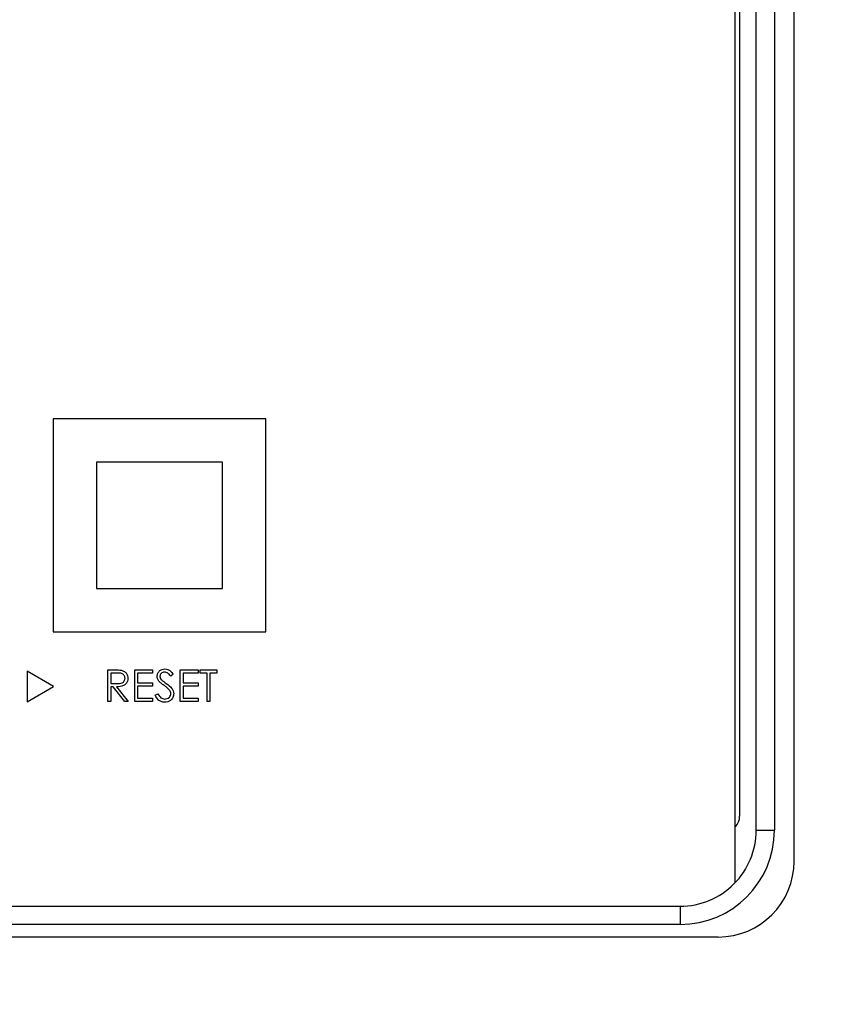
# Model space of a CAD drawing. Units: inches. Extents: x -279 to 10, y -3 to 176.
# Drawn here: x -231 to -228, y 63 to 66 of the extents above; entities that cross this region are included whole.
import ezdxf

# ---------------------------------------------------------------- set-up
doc = ezdxf.new("R2010")
doc.units = ezdxf.units.IN
doc.header["$MEASUREMENT"] = 0
doc.header["$PDSIZE"] = -1
doc.styles.add('SIM1', font='ROMANS')
doc.dimstyles.get("Standard").update_dxf_attribs({"dimtxt": 0.18, "dimasz": 0.18, "dimexe": 0.18, "dimexo": 0.0625, "dimgap": 0.09, "dimtad": 0, "dimtih": 1, "dimtoh": 1, "dimdec": 4, "dimzin": 0, "dimdsep": 46, "dimtxsty": 'Standard', "dimcen": 0.09, "dimadec": 0, "dimazin": 0, "dimtfac": 1, "dimtdec": 4, "dimtofl": 0, "dimtmove": 0, "dimatfit": 3, "dimfxl": 1, "dimtolj": 1, "dimtzin": 0, "dimarcsym": 0})

# ---------------------------------------------------------------- blocks, each defined once
blk = doc.blocks.new('*D26')
at = {"color": 0, "lineweight": -2, "transparency": 16777216}
for p, q in [((-254.5406, 100.4674), (-254.5406, 111.192)), ((-219.5941, 60.2901), (-219.5941, 111.192))]:
    blk.add_line(p, q, dxfattribs=at)
at = {"color": 0, "linetype": 'Continuous', "lineweight": -2, "transparency": 16777216}
for p, q in [((-254.5406, 110.192), (-262.8027, 110.192)), ((-222.0941, 110.192), (-252.0406, 110.192))]:
    blk.add_line(p, q, dxfattribs=at)
at = {"color": 0, "linetype": 'Continuous', "transparency": 16777216}
for points in [[(-252.0406, 110.6087), (-252.0406, 109.7753), (-254.5406, 110.192)], [(-222.0941, 110.6087), (-222.0941, 109.7753), (-219.5941, 110.192)]]:
    blk.add_solid(points, dxfattribs=at)
at = {"layer": 'Defpoints', "color": 0, "linetype": 'Continuous', "transparency": 16777216}
for p in [(-219.5941, 110.192), (-254.5406, 100.4049), (-219.5941, 60.2276)]:
    blk.add_point(p, dxfattribs=at)
at = {"linetype": 'Continuous', "transparency": 16777216, "insert": (-269.4741, 110.192), "char_height": 2.2, "attachment_point": 5, "style": 'SIM1'}
blk.add_mtext('\\A1;35 [89]', dxfattribs=at)

msp = doc.modelspace()

# ---------------------------------------------------------------- linework, layer by layer
at = {"color": 7, "linetype": 'Continuous', "lineweight": 25}
for p, q in [((-228.5532, 63.5417), (-228.5532, 75.3521)), ((-228.5531, 63.5417), (-228.5531, 75.3521)), ((-228.553, 63.5418), (-228.553, 75.352)), ((-228.5389, 75.3357), (-228.5389, 63.7596)), ((-228.5388, 75.3356), (-228.5388, 63.7596)), ((-228.3599, 63.6125), (-228.3599, 75.3285)), ((-228.4844, 63.7136), (-228.4844, 75.1802)), ((-228.4247, 75.1802), (-228.4247, 63.7136)), ((-230.7908, 65.0626), (-230.7908, 64.3646)), ((-230.0928, 65.0626), (-230.7908, 65.0626)), ((-230.0928, 64.3646), (-230.0928, 65.0626)), ((-230.0928, 65.0626), (-230.0927, 65.0626)), ((-230.0927, 64.3646), (-230.0927, 65.0626)), ((-230.6489, 64.9205), (-230.6489, 64.5067)), ((-230.2351, 64.9205), (-230.6489, 64.9205)), ((-230.2351, 64.5067), (-230.2351, 64.9205)), ((-230.2351, 64.9205), (-230.2349, 64.9205)), ((-230.2349, 64.5067), (-230.2349, 64.9205)), ((-230.6489, 64.5067), (-230.2351, 64.5067)), ((-230.2351, 64.5067), (-230.2349, 64.5067)), ((-230.7908, 64.3646), (-230.0928, 64.3646)), ((-230.0928, 64.3646), (-230.0927, 64.3646)), ((-230.7891, 64.1848), (-230.8754, 64.2346)), ((-230.7891, 64.1848), (-230.8754, 64.2346)), ((-230.8754, 64.2346), (-230.8754, 64.2346)), ((-230.8754, 64.2346), (-230.8754, 64.1349)), ((-230.6108, 64.2397), (-230.59, 64.2397)), ((-230.6108, 64.1358), (-230.6108, 64.2397)), ((-230.5665, 64.2383), (-230.5665, 64.2383)), ((-230.5229, 64.2397), (-230.4643, 64.2397)), ((-230.5229, 64.1358), (-230.5229, 64.2397)), ((-230.4643, 64.2397), (-230.4643, 64.2291)), ((-230.4643, 64.2397), (-230.4643, 64.2397)), ((-230.4643, 64.2397), (-230.4643, 64.2291)), ((-230.4241, 64.2424), (-230.4241, 64.2424)), ((-230.3738, 64.1358), (-230.3738, 64.2397)), ((-230.3738, 64.2397), (-230.3152, 64.2397)), ((-230.3152, 64.2397), (-230.3152, 64.2291)), ((-230.3152, 64.2397), (-230.3152, 64.2291)), ((-230.3152, 64.2397), (-230.3152, 64.2397)), ((-230.3085, 64.2291), (-230.3085, 64.2397)), ((-230.3085, 64.2397), (-230.2539, 64.2397)), ((-230.2539, 64.2397), (-230.2539, 64.2291)), ((-230.2539, 64.2397), (-230.2539, 64.2397)), ((-230.2539, 64.2397), (-230.2539, 64.2291)), ((-230.582, 64.2291), (-230.6015, 64.2291)), ((-230.6015, 64.2291), (-230.6015, 64.1944)), ((-230.6015, 64.2291), (-230.6015, 64.1944)), ((-230.5456, 64.2119), (-230.5455, 64.2119)), ((-230.5136, 64.2291), (-230.5136, 64.1971)), ((-230.4643, 64.2291), (-230.5136, 64.2291)), ((-230.5136, 64.2291), (-230.5136, 64.1971)), ((-230.4643, 64.2291), (-230.4643, 64.2291)), ((-230.4404, 64.2186), (-230.4403, 64.2186)), ((-230.4335, 64.2051), (-230.4335, 64.2051)), ((-230.3964, 64.2248), (-230.4049, 64.2184)), ((-230.4049, 64.2184), (-230.4048, 64.2184)), ((-230.3964, 64.2248), (-230.4048, 64.2184)), ((-230.3964, 64.2248), (-230.3964, 64.2248)), ((-230.3645, 64.2291), (-230.3645, 64.1971)), ((-230.3152, 64.2291), (-230.3645, 64.2291)), ((-230.3644, 64.2291), (-230.3644, 64.1971)), ((-230.3152, 64.2291), (-230.3152, 64.2291)), ((-230.2859, 64.2291), (-230.3085, 64.2291)), ((-230.2859, 64.1358), (-230.2859, 64.2291)), ((-230.2539, 64.2291), (-230.2766, 64.2291)), ((-230.2766, 64.2291), (-230.2766, 64.1358)), ((-230.2766, 64.2291), (-230.2766, 64.1358)), ((-230.2539, 64.2291), (-230.2539, 64.2291)), ((-230.8754, 64.1349), (-230.7891, 64.1848)), ((-230.8754, 64.1349), (-230.7891, 64.1848)), ((-230.7891, 64.1848), (-230.7891, 64.1848)), ((-230.6015, 64.1944), (-230.5825, 64.1943)), ((-230.6015, 64.1944), (-230.6015, 64.1944)), ((-230.6015, 64.1944), (-230.5824, 64.1943)), ((-230.5939, 64.1838), (-230.6015, 64.1838)), ((-230.6015, 64.1838), (-230.6015, 64.1358)), ((-230.6015, 64.1838), (-230.6015, 64.1358)), ((-230.5558, 64.1358), (-230.5939, 64.1838)), ((-230.5825, 64.1943), (-230.5824, 64.1943)), ((-230.5824, 64.1838), (-230.5442, 64.1358)), ((-230.5824, 64.1838), (-230.5824, 64.1838)), ((-230.5824, 64.1838), (-230.5442, 64.1358)), ((-230.5136, 64.1971), (-230.4643, 64.1971)), ((-230.4643, 64.1864), (-230.5136, 64.1864)), ((-230.5136, 64.1864), (-230.5136, 64.1465)), ((-230.5136, 64.1864), (-230.5136, 64.1465)), ((-230.4643, 64.1971), (-230.4643, 64.1864)), ((-230.4643, 64.1971), (-230.4643, 64.1864)), ((-230.4643, 64.1971), (-230.4643, 64.1971)), ((-230.4643, 64.1864), (-230.4643, 64.1864)), ((-230.4196, 64.1948), (-230.4195, 64.1948)), ((-230.3645, 64.1971), (-230.3152, 64.1971)), ((-230.3645, 64.1864), (-230.3645, 64.1465)), ((-230.3152, 64.1864), (-230.3645, 64.1864)), ((-230.3644, 64.1864), (-230.3644, 64.1465)), ((-230.3152, 64.1971), (-230.3152, 64.1864)), ((-230.3152, 64.1971), (-230.3152, 64.1971)), ((-230.3152, 64.1971), (-230.3152, 64.1864)), ((-230.3152, 64.1864), (-230.3152, 64.1864)), ((-230.8754, 64.1349), (-230.8754, 64.1349)), ((-230.6015, 64.1358), (-230.6108, 64.1358)), ((-230.6015, 64.1358), (-230.6015, 64.1358)), ((-230.5442, 64.1358), (-230.5558, 64.1358)), ((-230.5442, 64.1358), (-230.5442, 64.1358)), ((-230.4643, 64.1358), (-230.5229, 64.1358)), ((-230.5136, 64.1465), (-230.4643, 64.1465)), ((-230.4643, 64.1465), (-230.4643, 64.1358)), ((-230.4643, 64.1465), (-230.4643, 64.1465)), ((-230.4643, 64.1465), (-230.4643, 64.1358)), ((-230.4643, 64.1358), (-230.4643, 64.1358)), ((-230.4564, 64.1559), (-230.4476, 64.1611)), ((-230.4476, 64.1611), (-230.4475, 64.1611)), ((-230.3951, 64.1613), (-230.3951, 64.1613)), ((-230.3152, 64.1358), (-230.3738, 64.1358)), ((-230.3645, 64.1465), (-230.3152, 64.1465)), ((-230.3152, 64.1465), (-230.3152, 64.1358)), ((-230.3152, 64.1465), (-230.3152, 64.1465)), ((-230.3152, 64.1465), (-230.3152, 64.1358)), ((-230.3152, 64.1358), (-230.3152, 64.1358)), ((-230.2766, 64.1358), (-230.2859, 64.1358)), ((-230.2766, 64.1358), (-230.2766, 64.1358)), ((-230.4248, 64.1332), (-230.4247, 64.1332)), ((-228.5389, 63.7596), (-228.5388, 63.7596)), ((-228.4844, 63.7136), (-228.4247, 63.7136)), ((-234.2045, 63.4643), (-228.7337, 63.4643)), ((-228.7336, 63.4643), (-228.7337, 63.4643)), ((-228.7338, 63.4045), (-234.2046, 63.4045)), ((-234.3293, 63.3633), (-228.6092, 63.3633))]:
    msp.add_line(p, q, dxfattribs=at)
for centre, radius, start, end in [((-228.5887, 63.7596), 0.0499, 315.5517, 359.9979), ((-228.5886, 63.7596), 0.0499, 315.411, 359.9984), ((-228.7338, 63.7136), 0.3091, 270.0004, 359.9998), ((-228.7337, 63.7136), 0.2493, 269.9999, 0.0001), ((-228.6092, 63.6125), 0.2493, 270.0002, 0.0001), ((-220.3739, 63.4195), 8.3599, 179.69303, 180.10306)]:
    msp.add_arc(centre, radius, start, end, dxfattribs=at)
for points, knots in [([(-230.59, 64.2397), (-230.5856, 64.2397), (-230.5777, 64.2397), (-230.5699, 64.2387), (-230.5665, 64.2383)], [0, 0, 0, 0, 0.560229, 1, 1, 1, 1]), ([(-230.59, 64.2397), (-230.5856, 64.2397), (-230.5777, 64.2397), (-230.5699, 64.2387), (-230.5665, 64.2383)], [0, 0, 0, 0, 0.560254, 1, 1, 1, 1]), ([(-230.5665, 64.2383), (-230.5632, 64.2372), (-230.5567, 64.235), (-230.5499, 64.228), (-230.5461, 64.22), (-230.5457, 64.2146), (-230.5456, 64.2119)], [0, 0, 0, 0, 0.279812, 0.559516, 0.779643, 1, 1, 1, 1]), ([(-230.5665, 64.2383), (-230.5632, 64.2372), (-230.5567, 64.235), (-230.5498, 64.228), (-230.546, 64.22), (-230.5457, 64.2146), (-230.5455, 64.2119)], [0, 0, 0, 0, 0.279811, 0.559516, 0.779643, 1, 1, 1, 1]), ([(-230.4497, 64.2181), (-230.4492, 64.2218), (-230.4483, 64.2292), (-230.4412, 64.2372), (-230.4328, 64.2416), (-230.427, 64.2421), (-230.4241, 64.2424)], [0, 0, 0, 0, 0.279534, 0.558784, 0.779372, 1, 1, 1, 1]), ([(-230.4251, 64.2317), (-230.4273, 64.2316), (-230.4315, 64.2312), (-230.4365, 64.228), (-230.4399, 64.2235), (-230.4402, 64.2202), (-230.4404, 64.2186)], [0, 0, 0, 0, 0.280276, 0.559921, 0.779934, 1, 1, 1, 1]), ([(-230.4251, 64.2317), (-230.4272, 64.2316), (-230.4314, 64.2312), (-230.4365, 64.228), (-230.4398, 64.2235), (-230.4402, 64.2202), (-230.4403, 64.2186)], [0, 0, 0, 0, 0.280279, 0.559926, 0.779927, 1, 1, 1, 1]), ([(-230.4049, 64.2184), (-230.4067, 64.2206), (-230.4096, 64.2243), (-230.4145, 64.2288), (-230.4196, 64.2313), (-230.4233, 64.2316), (-230.4251, 64.2317)], [0, 0, 0, 0, 0.340419, 0.56048, 0.780159, 1, 1, 1, 1]), ([(-230.4241, 64.2424), (-230.4209, 64.2421), (-230.4145, 64.2414), (-230.4045, 64.2353), (-230.3995, 64.2288), (-230.3964, 64.2248)], [0, 0, 0, 0, 0.279758, 0.559499, 1, 1, 1, 1]), ([(-230.4241, 64.2424), (-230.4209, 64.2421), (-230.4145, 64.2414), (-230.4045, 64.2353), (-230.3995, 64.2288), (-230.3964, 64.2248)], [0, 0, 0, 0, 0.279758, 0.559499, 1, 1, 1, 1]), ([(-230.5825, 64.1943), (-230.5761, 64.1943), (-230.5681, 64.1943), (-230.5602, 64.1994), (-230.5561, 64.2042), (-230.5554, 64.2088), (-230.5549, 64.212)], [0, 0, 0, 0, 0.499823, 0.625486, 0.751194, 1, 1, 1, 1]), ([(-230.5456, 64.2119), (-230.5458, 64.2086), (-230.5464, 64.2021), (-230.5515, 64.1934), (-230.5632, 64.1846), (-230.5745, 64.1841), (-230.5824, 64.1838)], [0, 0, 0, 0, 0.187114, 0.373984, 0.560916, 1, 1, 1, 1]), ([(-230.5455, 64.2119), (-230.5458, 64.2086), (-230.5463, 64.2021), (-230.5515, 64.1934), (-230.5632, 64.1846), (-230.5745, 64.1841), (-230.5824, 64.1838)], [0, 0, 0, 0, 0.187114, 0.373984, 0.560916, 1, 1, 1, 1]), ([(-230.5549, 64.212), (-230.555, 64.2135), (-230.5552, 64.2165), (-230.5573, 64.2207), (-230.5602, 64.2242), (-230.5679, 64.2293), (-230.5758, 64.2291), (-230.582, 64.2291)], [0, 0, 0, 0, 0.1252935, 0.2506049, 0.3759461, 0.5012758, 1, 1, 1, 1]), ([(-230.4439, 64.2023), (-230.4457, 64.205), (-230.449, 64.2098), (-230.4495, 64.2156), (-230.4497, 64.2181)], [0, 0, 0, 0, 0.559813, 1, 1, 1, 1]), ([(-230.4269, 64.1882), (-230.4303, 64.1906), (-230.4363, 64.1949), (-230.4416, 64.2), (-230.4439, 64.2023)], [0, 0, 0, 0, 0.560396, 1, 1, 1, 1]), ([(-230.4404, 64.2186), (-230.4403, 64.2171), (-230.44, 64.2142), (-230.4378, 64.2094), (-230.4351, 64.2068), (-230.4335, 64.2051)], [0, 0, 0, 0, 0.279939, 0.559748, 1, 1, 1, 1]), ([(-230.4403, 64.2186), (-230.4402, 64.2171), (-230.44, 64.2142), (-230.4377, 64.2094), (-230.4351, 64.2068), (-230.4335, 64.2051)], [0, 0, 0, 0, 0.279939, 0.559748, 1, 1, 1, 1]), ([(-230.4335, 64.2051), (-230.431, 64.2032), (-230.4264, 64.1996), (-230.4217, 64.1963), (-230.4196, 64.1948)], [0, 0, 0, 0, 0.559891, 1, 1, 1, 1]), ([(-230.4335, 64.2051), (-230.4309, 64.2032), (-230.4264, 64.1996), (-230.4216, 64.1963), (-230.4195, 64.1948)], [0, 0, 0, 0, 0.559891, 1, 1, 1, 1]), ([(-230.4081, 64.1716), (-230.4113, 64.1751), (-230.4171, 64.1812), (-230.4239, 64.186), (-230.4269, 64.1882)], [0, 0, 0, 0, 0.5594918, 1, 1, 1, 1]), ([(-230.4196, 64.1948), (-230.4131, 64.19), (-230.404, 64.1833), (-230.3963, 64.1708), (-230.3955, 64.1644), (-230.3951, 64.1613)], [0, 0, 0, 0, 0.560117, 0.780283, 1, 1, 1, 1]), ([(-230.4195, 64.1948), (-230.413, 64.19), (-230.404, 64.1833), (-230.3962, 64.1708), (-230.3955, 64.1644), (-230.3951, 64.1613)], [0, 0, 0, 0, 0.560115, 0.780281, 1, 1, 1, 1]), ([(-230.4044, 64.1614), (-230.4047, 64.1635), (-230.4051, 64.1672), (-230.4072, 64.1703), (-230.4081, 64.1716)], [0, 0, 0, 0, 0.559002, 1, 1, 1, 1]), ([(-230.4248, 64.1332), (-230.4286, 64.1336), (-230.4363, 64.1343), (-230.4481, 64.1422), (-230.4532, 64.1507), (-230.4564, 64.1559)], [0, 0, 0, 0, 0.279882, 0.559664, 1, 1, 1, 1]), ([(-230.4476, 64.1611), (-230.4445, 64.1564), (-230.4402, 64.1498), (-230.4314, 64.1445), (-230.427, 64.1441), (-230.4248, 64.1438)], [0, 0, 0, 0, 0.559314, 0.77977, 1, 1, 1, 1]), ([(-230.4475, 64.1611), (-230.4444, 64.1564), (-230.4401, 64.1498), (-230.4313, 64.1445), (-230.4269, 64.1441), (-230.4247, 64.1438)], [0, 0, 0, 0, 0.559314, 0.77977, 1, 1, 1, 1]), ([(-230.4248, 64.1438), (-230.422, 64.1441), (-230.4164, 64.1447), (-230.4096, 64.1489), (-230.4052, 64.1549), (-230.4047, 64.1592), (-230.4044, 64.1614)], [0, 0, 0, 0, 0.280272, 0.56016, 0.780166, 1, 1, 1, 1]), ([(-230.3951, 64.1613), (-230.3957, 64.157), (-230.3968, 64.1485), (-230.4051, 64.1395), (-230.4147, 64.134), (-230.4214, 64.1334), (-230.4248, 64.1332)], [0, 0, 0, 0, 0.279178, 0.559095, 0.779454, 1, 1, 1, 1]), ([(-230.3951, 64.1613), (-230.3956, 64.157), (-230.3968, 64.1485), (-230.4051, 64.1395), (-230.4147, 64.134), (-230.4214, 64.1334), (-230.4247, 64.1332)], [0, 0, 0, 0, 0.27918, 0.559097, 0.779454, 1, 1, 1, 1])]:
    msp.add_open_spline(points, degree=3, knots=knots, dxfattribs=at)

# ---------------------------------------------------------------- dimensions: what is measured, and where the dimension line sits
at = {"linetype": 'Continuous'}
dim = msp.add_linear_dim(base=(-219.5941, 110.192), p1=(-254.5406, 100.4049), p2=(-219.5941, 60.2276), dimstyle='Standard', override={"dimtxt": 2.2, "dimasz": 2.5, "dimexe": 1, "dimgap": 0.333333, "dimdec": 0, "dimzin": 12, "dimtxsty": 'SIM1', "dimsah": 1, "dimclrt": 256, "dimtdec": 3, "dimtzin": 12}, dxfattribs=at)
dim.commit()
dim.dimension.update_dxf_attribs({"geometry": '*D26', "text_midpoint": (-269.4741, 110.192), "dimtype": 160})

doc.saveas('drawing.dxf')
